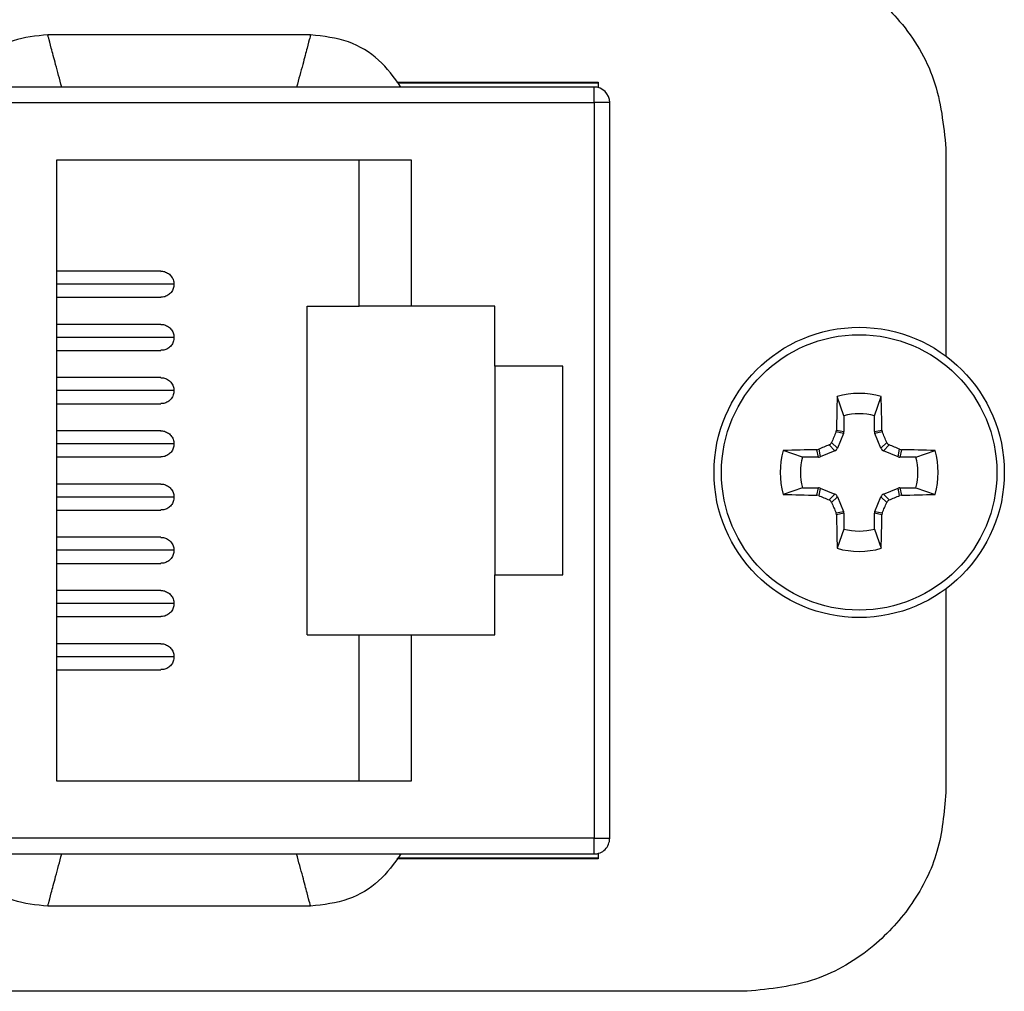
# Model space of a CAD drawing. Units: inches. Extents: x 0.3 to 8, y 0.3 to 10.7.
# Drawn here: x 2.4 to 2.6, y 5 to 5.2 of the extents above; entities that cross this region are included whole.
import ezdxf

# ---------------------------------------------------------------- set-up
doc = ezdxf.new("R2010")
doc.units = ezdxf.units.IN
doc.header["$MEASUREMENT"] = 0

msp = doc.modelspace()

# ---------------------------------------------------------------- linework, layer by layer
at = {"color": 7, "linetype": 'Continuous', "lineweight": 25}
for p, q in [((2.473615366207864, 5.216956338907022), (2.407527460894707, 5.216956338907024)), ((2.544902122212702, 5.20383297932697), (2.336240704889867, 5.203832979326972)), ((2.495343492040539, 5.205041640744293), (2.545904746884619, 5.205041640744293)), ((2.495481689126331, 5.204874974077626), (2.545904746884619, 5.204874974077626)), ((2.544902122212701, 5.199895971452954), (2.544902122212702, 5.20383297932697)), ((2.545904746884619, 5.205041640744293), (2.545904746884619, 5.2037031718374)), ((2.336240704889867, 5.199895971452955), (2.544902122212701, 5.199895971452954)), ((2.544902122212701, 5.199895971452954), (2.544902122212701, 5.014856601374214)), ((2.548839130086717, 5.199895971452954), (2.544902122212701, 5.199895971452954)), ((2.548839130086717, 5.014856601374214), (2.548839130086717, 5.199895971452954)), ((2.633404746884619, 5.188374974077626), (2.633404746884619, 5.136153554406399)), ((2.498970363682518, 5.185460275914897), (2.409731518538161, 5.185460275914897)), ((2.409731518538161, 5.185460275914897), (2.409731518538161, 5.029292296912272)), ((2.485847004102465, 5.14871486909075), (2.485847004102465, 5.185460275914897)), ((2.498970363682518, 5.14871486909075), (2.498970363682518, 5.185460275914897)), ((2.435978237698265, 5.157507520009386), (2.409731185554766, 5.157507520009386)), ((2.439259077593279, 5.154226680114372), (2.409731518538161, 5.154226680114372)), ((2.409731851521553, 5.150945840219359), (2.435978237698265, 5.150945840219359)), ((2.472723644522412, 5.066037703736419), (2.472723644522413, 5.14871486909075)), ((2.472723644522413, 5.14871486909075), (2.485847004102465, 5.14871486909075)), ((2.498970363682517, 5.14871486909075), (2.485847004102465, 5.14871486909075)), ((2.519967739010601, 5.14871486909075), (2.498970363682518, 5.14871486909075)), ((2.519967739010601, 5.13362300557369), (2.519967739010601, 5.14871486909075)), ((2.435978237698265, 5.144121693237731), (2.409731185554766, 5.144121693237731)), ((2.439259077593279, 5.140840853342719), (2.409731518538161, 5.140840853342719)), ((2.409731851521553, 5.137560013447705), (2.435978237698265, 5.137560013447705)), ((2.53702810646467, 5.13362300557369), (2.519967739010601, 5.13362300557369)), ((2.519967739010601, 5.13362300557369), (2.519967739010601, 5.081129567253479)), ((2.53702810646467, 5.081129567253479), (2.53702810646467, 5.13362300557369)), ((2.435978237698265, 5.130735866466078), (2.409731185554766, 5.130735866466078)), ((2.439259077593278, 5.127455026571065), (2.409731518538161, 5.127455026571065)), ((2.607741020700627, 5.121137637132869), (2.606072917299184, 5.125975812661941)), ((2.615441534620785, 5.121137637132869), (2.617109638022229, 5.125975812661941)), ((2.409731851521553, 5.124174186676052), (2.435978237698265, 5.124174186676052)), ((2.607741020700627, 5.121137637132869), (2.607741020700627, 5.117142245815825)), ((2.615441534620785, 5.117142245815827), (2.615441534620785, 5.121137637132869)), ((2.435978237698265, 5.117350039694425), (2.409731185554766, 5.117350039694425)), ((2.60577683980753, 5.11707058298044), (2.605871735425663, 5.117514069775177)), ((2.60765255142681, 5.116697480741728), (2.60577683980753, 5.11707058298044)), ((2.605871735425663, 5.117514069775177), (2.607741020700627, 5.117142245815825)), ((2.60765255142681, 5.116697480741728), (2.606117525746557, 5.112991600925869)), ((2.615441534620785, 5.117142245815827), (2.617310819895749, 5.117514069775177)), ((2.617405715513882, 5.11707058298044), (2.615530003894602, 5.116697480741728)), ((2.617065029574855, 5.112991600925869), (2.615530003894602, 5.116697480741728)), ((2.617310819895749, 5.117514069775177), (2.617405715513882, 5.11707058298044)), ((2.439259077593278, 5.114069199799411), (2.409731518538161, 5.114069199799411)), ((2.605488532946698, 5.11236260812601), (2.60403342879123, 5.113817712281477)), ((2.60466242159109, 5.114446705081336), (2.606117525746557, 5.112991600925869)), ((2.617065029574855, 5.112991600925869), (2.618520133730323, 5.114446705081337)), ((2.619149126530182, 5.113817712281478), (2.617694022374714, 5.112362608126011)), ((2.597342496739699, 5.11073911317194), (2.592504321210626, 5.112407216573383)), ((2.600966064097391, 5.112608398446904), (2.601409550892127, 5.112703294065036)), ((2.601337888056741, 5.11073911317194), (2.600966064097391, 5.112608398446904)), ((2.601409550892127, 5.112703294065036), (2.601782653130839, 5.110827582445757)), ((2.605488532946698, 5.11236260812601), (2.601782653130839, 5.110827582445757)), ((2.621399902190573, 5.110827582445757), (2.617694022374714, 5.112362608126011)), ((2.621399902190573, 5.110827582445757), (2.621773004429286, 5.112703294065036)), ((2.621773004429286, 5.112703294065036), (2.622216491224022, 5.112608398446904)), ((2.622216491224022, 5.112608398446904), (2.621844667264671, 5.110739113171941)), ((2.625840058581713, 5.110739113171941), (2.630678234110786, 5.112407216573383)), ((2.409731851521553, 5.110788359904398), (2.435978237698265, 5.110788359904398)), ((2.601337888056741, 5.11073911317194), (2.597342496739699, 5.11073911317194)), ((2.625840058581713, 5.110739113171941), (2.621844667264671, 5.110739113171941)), ((2.435978237698265, 5.103964212922771), (2.409731185554766, 5.103964212922771)), ((2.597342496739699, 5.103038599251782), (2.592504321210626, 5.101370495850339)), ((2.597342496739699, 5.103038599251782), (2.601337888056741, 5.103038599251782)), ((2.600966064097391, 5.101169313976817), (2.601337888056741, 5.103038599251782)), ((2.60178265313084, 5.102950129977965), (2.601409550892127, 5.101074418358684)), ((2.60178265313084, 5.102950129977965), (2.605488532946698, 5.101415104297711)), ((2.60403342879123, 5.099960000142244), (2.605488532946698, 5.101415104297711)), ((2.617694022374715, 5.101415104297712), (2.621399902190573, 5.102950129977965)), ((2.617694022374715, 5.101415104297712), (2.619149126530182, 5.099960000142245)), ((2.621773004429286, 5.101074418358686), (2.621399902190573, 5.102950129977965)), ((2.621844667264671, 5.103038599251782), (2.622216491224022, 5.101169313976818)), ((2.621844667264671, 5.103038599251782), (2.625840058581713, 5.103038599251782)), ((2.625840058581713, 5.103038599251782), (2.630678234110786, 5.101370495850339)), ((2.439259077593278, 5.100683373027758), (2.40973151853816, 5.100683373027758)), ((2.601409550892127, 5.101074418358684), (2.600966064097391, 5.101169313976817)), ((2.606117525746557, 5.100786111497853), (2.60466242159109, 5.099331007342385)), ((2.606117525746557, 5.100786111497853), (2.60765255142681, 5.097080231681995)), ((2.615530003894603, 5.097080231681995), (2.617065029574856, 5.100786111497853)), ((2.618520133730323, 5.099331007342386), (2.617065029574856, 5.100786111497853)), ((2.622216491224022, 5.101169313976818), (2.621773004429286, 5.101074418358686)), ((2.409731851521553, 5.097402533132745), (2.435978237698265, 5.097402533132745)), ((2.605776839807531, 5.096707129443281), (2.60765255142681, 5.097080231681995)), ((2.605871735425664, 5.096263642648545), (2.605776839807531, 5.096707129443281)), ((2.607741020700627, 5.096635466607895), (2.605871735425664, 5.096263642648545)), ((2.607741020700627, 5.096635466607895), (2.607741020700627, 5.092640075290854)), ((2.617310819895749, 5.096263642648545), (2.615441534620786, 5.096635466607897)), ((2.615441534620786, 5.092640075290854), (2.615441534620786, 5.096635466607897)), ((2.615530003894603, 5.097080231681995), (2.617405715513882, 5.096707129443281)), ((2.617405715513882, 5.096707129443281), (2.617310819895749, 5.096263642648545)), ((2.607741020700627, 5.092640075290854), (2.606072917299184, 5.08780189976178)), ((2.615441534620786, 5.092640075290854), (2.617109638022229, 5.08780189976178)), ((2.435978237698265, 5.090578386151117), (2.409731185554766, 5.090578386151117)), ((2.439259077593278, 5.087297546256105), (2.40973151853816, 5.087297546256105)), ((2.409731851521553, 5.084016706361091), (2.435978237698265, 5.084016706361091)), ((2.519967739010601, 5.066037703736419), (2.519967739010601, 5.081129567253479)), ((2.519967739010601, 5.081129567253479), (2.53702810646467, 5.081129567253479)), ((2.435978237698265, 5.077192559379465), (2.409731185554766, 5.077192559379464)), ((2.633404746884619, 5.077624158017323), (2.633404746884619, 5.026374974077625)), ((2.439259077593278, 5.073911719484451), (2.40973151853816, 5.073911719484451)), ((2.409731851521553, 5.070630879589438), (2.435978237698265, 5.070630879589438)), ((2.472723644522412, 5.066037703736419), (2.485847004102465, 5.066037703736419)), ((2.485847004102465, 5.029292296912272), (2.485847004102465, 5.066037703736419)), ((2.485847004102465, 5.066037703736419), (2.498970363682517, 5.066037703736419)), ((2.498970363682517, 5.029292296912272), (2.498970363682518, 5.066037703736419)), ((2.498970363682518, 5.066037703736419), (2.519967739010601, 5.066037703736419)), ((2.435978237698265, 5.06380673260781), (2.409731185554766, 5.06380673260781)), ((2.439259077593278, 5.060525892712797), (2.40973151853816, 5.060525892712797)), ((2.409731851521553, 5.057245052817784), (2.435978237698265, 5.057245052817784)), ((2.409731518538161, 5.029292296912272), (2.498970363682517, 5.029292296912272)), ((2.544902122212701, 5.014856601374214), (2.336240704889867, 5.014856601374214)), ((2.544902122212701, 5.010919593500198), (2.544902122212701, 5.014856601374214)), ((2.544902122212701, 5.014856601374214), (2.548839130086717, 5.014856601374214)), ((2.336240704889867, 5.0109195935002), (2.544902122212701, 5.010919593500198)), ((2.545904746884619, 5.009708307410959), (2.495341315157036, 5.009708307410959)), ((2.545904746884619, 5.009874974077626), (2.495479512155306, 5.009874974077626)), ((2.545904746884619, 5.011049400989768), (2.545904746884619, 5.009708307410959)), ((2.473615366207859, 4.997796233920146), (2.407527460894706, 4.997796233920147)), ((2.583404746884619, 4.976374974077626), (2.258404746884619, 4.976374974077626))]:
    msp.add_line(p, q, dxfattribs=at)
for centre, radius in [((2.611591277660706, 5.106888856211862), 0.03650000000000109), ((2.611591277660707, 5.106888856211862), 0.03463597572005739)]:
    msp.add_circle(centre, radius, dxfattribs=at)
for centre, radius, start, end in [((2.544902122212701, 5.199895971452954), 0.003937007874015741, 0, 89.99999999999355), ((3.188542942238789, 5.107894053815237), 0.5827506155776533, 178.2219241824212, 179.0541213756561), ((2.611591277660706, 5.106888856211862), 0.01986867402739366, 73.87452837920598, 106.1254716207928), ((2.03463961308351, 5.107894053815318), 0.5827506155767651, 0.9458786243373187, 1.778075817573437), ((2.611591277660706, 5.106888856211862), 0.01475981830489451, 74.87885913296823, 105.1211408670334), ((3.19209599020317, 4.866499444106679), 0.6376174729076661, 156.8599268245888, 157.1160913074764), ((2.031086565183104, 4.866499444134043), 0.6376174728372688, 22.88390869252472, 23.14007317544054), ((2.851980689668242, 4.526384143899302), 0.6376174726578838, 112.8839086924734, 113.1400731754614), ((2.371201865574934, 4.52638414371603), 0.6376174728571566, 66.8599268245458, 67.11609130745373), ((2.611591277660706, 5.106888856211862), 0.01986867402739476, 163.8745283792092, 196.1254716207966), ((2.610586080057616, 4.529937191619202), 0.5827506155922323, 90.94587862434832, 91.77807581756235), ((2.612596475264505, 4.529937191649021), 0.5827506155624049, 88.22192418241633, 89.05412137567295), ((2.611591277660706, 5.106888856211862), 0.01986867402739476, 343.8745283792051, 16.12547162079084), ((2.611591277660706, 5.10688885621186), 0.01475981830489463, 164.8788591329649, 195.1211408670288), ((2.611591277660706, 5.106888856211862), 0.01475981830489463, 344.8788591329657, 15.12114086703177), ((2.610586080057452, 5.683840520795051), 0.582750615582762, 268.2219241824257, 269.0541213756533), ((2.612596475264164, 5.683840520789019), 0.5827506155767269, 270.9458786243381, 271.7780758175743), ((2.851980689914527, 5.687393569104291), 0.6376174732878895, 246.859926824666, 247.1160913074008), ((3.192095990468111, 5.347278268429667), 0.637617473195551, 202.8839086925904, 203.1400731753623), ((2.031086565114936, 5.347278268318462), 0.6376174729112646, 336.859926824589, 337.1160913074753), ((2.371201865574818, 5.687393568708432), 0.6376174728578834, 292.8839086925308, 293.1400731754384), ((3.188542942218174, 5.105883658607933), 0.582750615557031, 180.9458786243239, 181.7780758175883), ((2.034639613061632, 5.105883658608922), 0.5827506155986497, 358.221924182443, 359.054121375648), ((2.611591277660706, 5.10688885621186), 0.01475981830489365, 254.8788591329665, 285.1211408670351), ((2.611591277660706, 5.10688885621186), 0.01986867402739463, 253.8745283792088, 286.1254716207953), ((2.544902122212701, 5.014856601374214), 0.003937007874016629, 269.9999999999943, 0)]:
    msp.add_arc(centre, radius, start, end, dxfattribs=at)
for centre, major_axis, ratio, start_param, end_param in [((2.606569897556826, 5.117144015339456), (-0.001148792936478849, 0.0002285091226239544), 0.9960450290646753, 2.94599997745096, 3.337185329727705), ((2.616612657764586, 5.117144015339456), (0.001148792936479293, 0.0002285091226239544), 0.9960450290634874, 2.945999977450219, 3.337185329728238), ((2.605036959172012, 5.113443174700555), (-0.0008286485735227167, 0.000828648573523161), 0.9955461672700959, 2.750469265996174, 3.532716041184608), ((2.6181455961494, 5.113443174700555), (0.0008286485735227169, 0.0008286485735240492), 0.9955461672684905, 2.750469265993886, 3.532716041183163), ((2.601336118533111, 5.11191023631574), (-0.0002285091226239544, 0.001148792936479737), 0.9960450290640087, 2.945999977451155, 3.337185329729207), ((2.621846436788301, 5.11191023631574), (0.0002285091226239544, 0.001148792936479737), 0.9960450290631169, 2.945999977450223, 3.337185329728615), ((2.601336118533112, 5.101867476107982), (-0.0002285091226239544, -0.001148792936479737), 0.9960450290633409, 2.945999977450266, 3.337185329728573), ((2.605036959172013, 5.100334537723167), (-0.0008286485735236049, -0.000828648573524049), 0.9955461672679571, 2.750469265994528, 3.532716041184591), ((2.6181455961494, 5.100334537723167), (0.0008286485735231609, -0.0008286485735231609), 0.9955461672695611, 2.750469265995365, 3.532716041184235), ((2.621846436788301, 5.101867476107982), (0.0002285091226239544, -0.001148792936479737), 0.9960450290636368, 2.945999977451464, 3.337185329729278), ((2.606569897556826, 5.096633697084266), (-0.001148792936478849, -0.0002285091226230662), 0.9960450290647488, 2.945999977451894, 3.337185329730076), ((2.616612657764586, 5.096633697084267), (0.001148792936478849, -0.0002285091226248426), 0.9960450290652718, 2.945999977452379, 3.337185329729099)]:
    msp.add_ellipse(centre, major_axis=major_axis, ratio=ratio, start_param=start_param, end_param=end_param, dxfattribs=at)
for points, knots in [([(2.583404746884619, 5.238374974077626), (2.588379054493004, 5.237942434832411), (2.598183115253827, 5.237089926026086), (2.611497170020661, 5.230464638344915), (2.622901804437827, 5.220210484197465), (2.631613567459281, 5.205842321444525), (2.632800705233707, 5.194265509214027), (2.633404746884619, 5.188374974077626)], [0, 0, 0, 0, 0.1902125764448725, 0.3748975342407342, 0.5580133567865857, 0.7751075339367369, 1, 1, 1, 1]), ([(2.407527460894707, 5.216956338907024), (2.404586135809204, 5.216659728462017), (2.398703485638199, 5.216066507572005), (2.390421952522724, 5.211486474129172), (2.386732236841437, 5.206466005223039), (2.38479713533606, 5.20383297932697)], [0, 0, 0, 0, 0.3222828560967307, 0.6445657121934468, 1, 1, 1, 1]), ([(2.411043854496165, 5.20383297932697), (2.41050173712574, 5.205806713361248), (2.409431618593898, 5.20970278731541), (2.408353730506944, 5.213815262987763), (2.407657084330389, 5.216469542278401), (2.407570358244552, 5.216795239294354), (2.407527460894707, 5.216956338907024)], [0, 0, 0, 0, 0.2593881876087007, 0.5120221591199993, 0.758631374234685, 1, 1, 1, 1]), ([(2.473615366207864, 5.216956338907022), (2.473572468858036, 5.216795239294197), (2.473485742772246, 5.216469542277982), (2.472789096595764, 5.213815262985937), (2.471711208508895, 5.209702787313349), (2.47064108997685, 5.205806713360365), (2.470098972606402, 5.20383297932697)], [0, 0, 0, 0, 0.2413686258835261, 0.4879778410370524, 0.7406118125085016, 1, 1, 1, 1]), ([(2.496345689043951, 5.203832984042571), (2.494618152611273, 5.206231942102244), (2.491163080798136, 5.211029856760413), (2.483055888443263, 5.215911853639414), (2.476863180653789, 5.216597005571843), (2.47361536620786, 5.216956338907022)], [0, 0, 0, 0, 0.3222831152612559, 0.6445660342240606, 1, 1, 1, 1]), ([(2.435955574066177, 5.157464244765396), (2.436090001140087, 5.157476642883442), (2.43659179217037, 5.15752292273055), (2.437443236207777, 5.157217252598521), (2.438355726658928, 5.156582194729171), (2.438997514557611, 5.1556582634066), (2.439239646804369, 5.154824059493986), (2.43925533446404, 5.154341758726617), (2.439259077593279, 5.154226680114372)], [0, 0, 0, 0, 0.07820047045674726, 0.2919076752746098, 0.5056148800918442, 0.7193220849090833, 0.9330292897262155, 1, 1, 1, 1]), ([(2.439259077593279, 5.154226680114372), (2.439222799304814, 5.153857959933863), (2.439150242727884, 5.153120519572845), (2.438584747623354, 5.152135464190669), (2.437751661423084, 5.151400601742984), (2.436831439239847, 5.150984067039187), (2.436218752100607, 5.150986737383572), (2.435975857016971, 5.150987796020976)], [0, 0, 0, 0, 0.214737782464662, 0.429475564929339, 0.644213347393993, 0.8589511298563289, 1, 1, 1, 1]), ([(2.435955574066178, 5.144078417993743), (2.436090001140087, 5.144090816111788), (2.43659179217037, 5.144137095958896), (2.437443236207777, 5.143831425826868), (2.438355726658928, 5.143196367957518), (2.438997514557611, 5.142272436634947), (2.439239646804369, 5.141438232722334), (2.43925533446404, 5.140955931954963), (2.439259077593279, 5.140840853342719)], [0, 0, 0, 0, 0.07820047045660086, 0.2919076752744718, 0.5056148800918185, 0.7193220849090673, 0.9330292897261947, 1, 1, 1, 1]), ([(2.439259077593278, 5.140840853342719), (2.439222799304814, 5.14047213316221), (2.439150242727884, 5.139734692801192), (2.438584747623354, 5.138749637419017), (2.437751661423084, 5.13801477497133), (2.436831439239847, 5.137598240267534), (2.436218752100607, 5.137600910611919), (2.435975857016971, 5.137601969249322)], [0, 0, 0, 0, 0.2147377824646332, 0.4294755649293043, 0.6442133473939522, 0.8589511298562752, 1, 1, 1, 1]), ([(2.435955574066178, 5.130692591222089), (2.436090001140087, 5.130704989340134), (2.43659179217037, 5.130751269187242), (2.437443236207777, 5.130445599055215), (2.438355726658928, 5.129810541185864), (2.438997514557611, 5.128886609863293), (2.439239646804368, 5.12805240595068), (2.439255334464039, 5.12757010518331), (2.439259077593278, 5.127455026571065)], [0, 0, 0, 0, 0.07820047045671664, 0.2919076752745944, 0.5056148800918391, 0.7193220849090883, 0.9330292897261898, 1, 1, 1, 1]), ([(2.439259077593278, 5.127455026571065), (2.439222799304814, 5.127086306390556), (2.439150242727884, 5.126348866029538), (2.438584747623354, 5.125363810647364), (2.437751661423084, 5.124628948199677), (2.436831439239847, 5.124212413495881), (2.436218752100607, 5.124215083840265), (2.435975857016971, 5.124216142477668)], [0, 0, 0, 0, 0.2147377824646305, 0.4294755649293104, 0.6442133473939519, 0.858951129856275, 0.9999999999999999, 0.9999999999999999, 0.9999999999999999, 0.9999999999999999]), ([(2.435955574066177, 5.117306764450436), (2.436090001140087, 5.117319162568482), (2.43659179217037, 5.117365442415589), (2.437443236207777, 5.117059772283561), (2.438355726658928, 5.116424714414211), (2.438997514557611, 5.115500783091639), (2.439239646804369, 5.114666579179026), (2.439255334464039, 5.114184278411656), (2.439259077593278, 5.114069199799411)], [0, 0, 0, 0, 0.07820047045671517, 0.291907675274589, 0.5056148800918295, 0.7193220849090749, 0.9330292897261963, 1, 1, 1, 1]), ([(2.439259077593278, 5.114069199799411), (2.439222799304813, 5.113700479618903), (2.439150242727884, 5.112963039257884), (2.438584747623354, 5.111977983875709), (2.437751661423084, 5.111243121428022), (2.436831439239847, 5.110826586724227), (2.436218752100607, 5.110829257068611), (2.435975857016971, 5.110830315706014)], [0, 0, 0, 0, 0.2147377824646533, 0.4294755649293227, 0.6442133473939795, 0.8589511298563182, 1, 1, 1, 1]), ([(2.60403342879123, 5.113817712281477), (2.604148382300235, 5.113879984841557), (2.604378293523377, 5.114004532239717), (2.604571637369512, 5.114251156170974), (2.604644297391942, 5.114407665616848), (2.60466242159109, 5.114446705081336)], [0, 0, 0, 0, 0.4287457925716234, 0.8575072691579815, 1, 1, 1, 1]), ([(2.618520133730323, 5.114446705081337), (2.618582406290402, 5.114331751572332), (2.618706953688562, 5.11410184034919), (2.61895357761982, 5.113908496503055), (2.619110087065693, 5.113835836480625), (2.619149126530182, 5.113817712281478)], [0, 0, 0, 0, 0.428745792571629, 0.8575072691580797, 1, 1, 1, 1]), ([(2.435955574066177, 5.103920937678781), (2.436090001140087, 5.103933335796827), (2.43659179217037, 5.103979615643936), (2.437443236207777, 5.103673945511907), (2.438355726658927, 5.103038887642557), (2.438997514557611, 5.102114956319986), (2.439239646804368, 5.101280752407372), (2.439255334464039, 5.100798451640003), (2.439259077593278, 5.100683373027758)], [0, 0, 0, 0, 0.0782004704567168, 0.291907675274595, 0.5056148800918401, 0.7193220849090898, 0.9330292897261894, 1, 1, 1, 1]), ([(2.439259077593278, 5.100683373027758), (2.439222799304813, 5.100314652847249), (2.439150242727884, 5.099577212486231), (2.438584747623354, 5.098592157104056), (2.437751661423084, 5.09785729465637), (2.436831439239847, 5.097440759952574), (2.436218752100607, 5.097443430296957), (2.435975857016971, 5.097444488934362)], [0, 0, 0, 0, 0.2147377824646411, 0.4294755649292969, 0.6442133473939402, 0.8589511298562651, 1, 1, 1, 1]), ([(2.60466242159109, 5.099331007342385), (2.604600149031011, 5.09944596085139), (2.60447560163285, 5.099675872074531), (2.604228977701593, 5.099869215920667), (2.60407246825572, 5.099941875943097), (2.60403342879123, 5.099960000142244)], [0, 0, 0, 0, 0.4287457925716241, 0.8575072691579917, 1, 1, 1, 1]), ([(2.619149126530182, 5.099960000142245), (2.619034173021177, 5.099897727582166), (2.618804261798036, 5.099773180184004), (2.618610917951901, 5.099526556252748), (2.61853825792947, 5.099370046806874), (2.618520133730323, 5.099331007342386)], [0, 0, 0, 0, 0.4287457925716626, 0.8575072691580686, 1, 1, 1, 1]), ([(2.435955574066177, 5.090535110907128), (2.436090001140087, 5.090547509025174), (2.436591792170369, 5.090593788872281), (2.437443236207777, 5.090288118740254), (2.438355726658927, 5.089653060870904), (2.438997514557611, 5.088729129548333), (2.439239646804368, 5.08789492563572), (2.439255334464039, 5.087412624868349), (2.439259077593278, 5.087297546256105)], [0, 0, 0, 0, 0.07820047045663478, 0.2919076752744994, 0.5056148800918399, 0.7193220849090824, 0.9330292897261964, 1, 1, 1, 1]), ([(2.439259077593278, 5.087297546256105), (2.439222799304813, 5.086928826075596), (2.439150242727884, 5.086191385714578), (2.438584747623354, 5.085206330332403), (2.437751661423084, 5.084471467884716), (2.436831439239847, 5.08405493318092), (2.436218752100607, 5.084057603525305), (2.435975857016971, 5.084058662162708)], [0, 0, 0, 0, 0.214737782464638, 0.4294755649292922, 0.6442133473939339, 0.8589511298562572, 0.9999999999999999, 0.9999999999999999, 0.9999999999999999, 0.9999999999999999]), ([(2.435955574066177, 5.077149284135475), (2.436090001140087, 5.07716168225352), (2.436591792170369, 5.077207962100628), (2.437443236207777, 5.076902291968601), (2.438355726658927, 5.07626723409925), (2.438997514557611, 5.075343302776679), (2.439239646804369, 5.074509098864065), (2.439255334464039, 5.074026798096696), (2.439259077593278, 5.073911719484451)], [0, 0, 0, 0, 0.07820047045662687, 0.2919076752744941, 0.5056148800918371, 0.7193220849090771, 0.9330292897261983, 1, 1, 1, 1]), ([(2.439259077593278, 5.073911719484451), (2.439222799304813, 5.073542999303942), (2.439150242727884, 5.072805558942924), (2.438584747623354, 5.071820503560749), (2.437751661423084, 5.071085641113062), (2.436831439239847, 5.070669106409267), (2.436218752100607, 5.070671776753651), (2.43597585701697, 5.070672835391054)], [0, 0, 0, 0, 0.2147377824646272, 0.4294755649292781, 0.6442133473939163, 0.8589511298561787, 0.9999999999999999, 0.9999999999999999, 0.9999999999999999, 0.9999999999999999]), ([(2.435955574066177, 5.063763457363821), (2.436090001140087, 5.063775855481867), (2.43659179217037, 5.063822135328975), (2.437443236207777, 5.063516465196947), (2.438355726658927, 5.062881407327597), (2.438997514557611, 5.061957476005025), (2.439239646804368, 5.061123272092412), (2.439255334464039, 5.060640971325042), (2.439259077593278, 5.060525892712797)], [0, 0, 0, 0, 0.07820047045672496, 0.2919076752746014, 0.5056148800918446, 0.7193220849090824, 0.9330292897261946, 1, 1, 1, 1]), ([(2.439259077593278, 5.060525892712797), (2.439222799304813, 5.060157172532289), (2.439150242727884, 5.059419732171271), (2.438584747623354, 5.058434676789095), (2.437751661423084, 5.057699814341408), (2.436831439239847, 5.057283279637613), (2.436218752100607, 5.057285949981997), (2.43597585701697, 5.0572870086194)], [0, 0, 0, 0, 0.2147377824646244, 0.4294755649292681, 0.6442133473938636, 0.8589511298561807, 1, 1, 1, 1]), ([(2.633404746884619, 5.026374974077625), (2.632968569936005, 5.021357676130941), (2.632111110010498, 5.011494404040817), (2.625417856355619, 4.9981412118892), (2.615105437715211, 4.986782279708383), (2.600762434258503, 4.978155315619926), (2.589247613749987, 4.97697426466182), (2.583404746884619, 4.976374974077626)], [0, 0, 0, 0, 0.1918264435009259, 0.3771026609214471, 0.5602879858822543, 0.7768806942589421, 1, 1, 1, 1]), ([(2.407527460894706, 4.997796233920147), (2.404586135805721, 4.998092844363688), (2.39870348562775, 4.998686065250773), (2.390421954186805, 5.003266097820108), (2.386732238867475, 5.008286564661081), (2.384797138058535, 5.010919588784737)], [0, 0, 0, 0, 0.3222829191597013, 0.6445658383194035, 1, 1, 1, 1]), ([(2.407527460894706, 4.997796233920147), (2.407570358244533, 4.997957333532982), (2.40765708433032, 4.998283030549215), (2.408353730506798, 5.000937309841345), (2.409431618593659, 5.005049785513949), (2.410501737125716, 5.008945859466859), (2.411043854496165, 5.0109195935002)], [0, 0, 0, 0, 0.2413686258908819, 0.4879778410468166, 0.7406118125157943, 1, 1, 1, 1]), ([(2.473615366207859, 4.997796233920146), (2.473572468858013, 4.997957333532801), (2.473485742772172, 4.998283030548732), (2.47278909659561, 5.000937309839244), (2.471711208508649, 5.005049785511576), (2.470641089976824, 5.008945859465842), (2.470098972606401, 5.0109195935002)], [0, 0, 0, 0, 0.2413686257547615, 0.4879778408659792, 0.7406118123808375, 1, 1, 1, 1]), ([(2.496345691766506, 5.0109195935002), (2.494618157043352, 5.008520636477868), (2.491163087597043, 5.003722722433206), (2.48305589572763, 4.998840721094339), (2.476863184275365, 4.99815556803467), (2.473615366207859, 4.997796233920146)], [0, 0, 0, 0, 0.3222828560967274, 0.6445657121934623, 1, 1, 1, 1])]:
    msp.add_open_spline(points, degree=3, knots=knots, dxfattribs=at)

doc.saveas('drawing.dxf')
